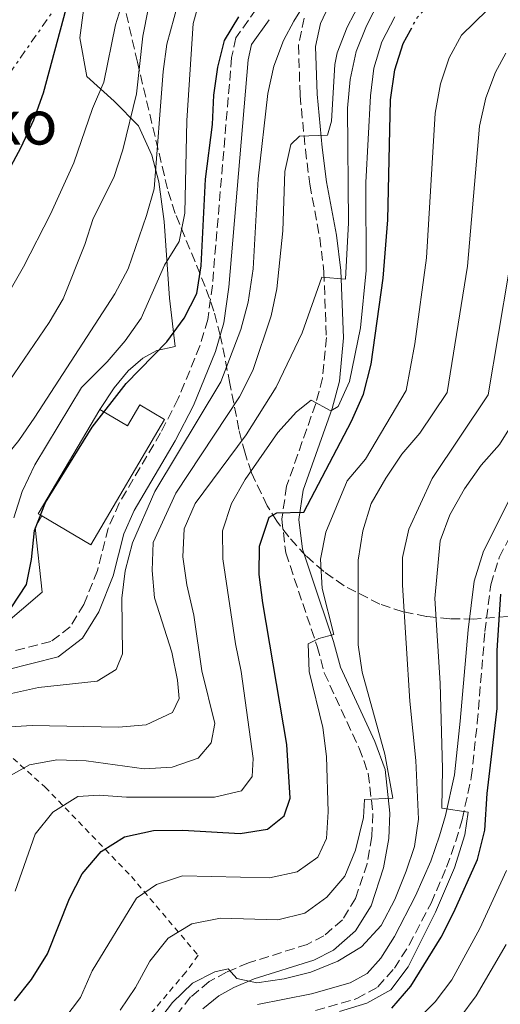
# Model space of a CAD drawing. Units: metres. Extents: x 589723 to 593141, y 4779919 to 4782279.
# Drawn here: x 592803 to 592890, y 4781855 to 4782034 of the extents above; entities that cross this region are included whole.
import ezdxf

# ---------------------------------------------------------------- set-up
doc = ezdxf.new("R2010")
doc.units = ezdxf.units.M
doc.header["$MEASUREMENT"] = 0
for name, pattern in [('DGN Style 2', [1.7399219301090239, 1.043953158065414, -0.6959687720436097]), ('DGN Style 3', [2.435890702152634, 1.739921930109024, -0.6959687720436097]), ('DGN Style 5', [1.217945351076317, 0.5219765790327072, -0.6959687720436097]), ('DGN Style 7', [3.4798438602180486, 1.565929737098122, -0.6959687720436097, 0.5219765790327072, -0.6959687720436097])]:
    doc.linetypes.add(name, pattern=pattern)
for name, color, linetype, lineweight in [('Camino', 7, 'DGN Style 3', 0), ('Curva de nivel directora', 30, 'Continuous', 30), ('Curva de nivel directora no vista', 30, 'DGN Style 5', 30), ('Curva de nivel intermedia', 30, 'Continuous', 0), ('Edificio', 1, 'Continuous', 13), ('Línea  de muro-pared o tapia', 1, 'Continuous', 13), ('Línea de cambio de uso (parcela vista)', 92, 'Continuous', 0), ('Línea eléctrica', 6, 'DGN Style 7', 0), ('Margen derecho', 7, 'Continuous', 0), ('Tela metálica o alambrada', 7, 'DGN Style 2', 0), ('Texto de Borda', 7, 'Continuous', 0), ('Zona arbolada', 92, 'DGN Style 3', 0)]:
    doc.layers.add(name, color=color, linetype=linetype, lineweight=lineweight)
doc.styles.add('Style-Arial', font='arial.ttf')

msp = doc.modelspace()

# ---------------------------------------------------------------- linework, layer by layer
at = {"layer": 'Camino', "color": 7, "linetype": 'DGN Style 3', "lineweight": 0}
for points in [[(592845.6000000021, 4782035.720000002, 174.8800000000046), (592841.9400000009, 4782030.560000001, 175.2299999999959), (592841.1600000008, 4782026.990000002, 175.3200000000069), (592837.6700000018, 4781985.689999999, 175.3200000000069), (592836.8299999969, 4781979.520000001, 175.5000000000001), (592835.4299999997, 4781974.730000001, 175.6699999999982), (592831.5000000005, 4781965.180000001, 176.3000000000029), (592828.2899999984, 4781958.970000001, 176.3899999999993), (592820.8000000005, 4781946.25, 177.0099999999948), (592818.8099999989, 4781941.67, 177.0099999999948), (592816.850000001, 4781934.03, 176.570000000007), (592814.4100000003, 4781927.890000001, 176.2100000000064), (592811.909999999, 4781923.800000002, 175.8600000000006), (592808.420000002, 4781921.16, 175.5000000000001), (592789.7199999981, 4781916.41, 175.0599999999978), (592788.9899999973, 4781916.130000001, 175.020000000004)], [(592854.2899999979, 4782034.130000001, 181.3399999999965), (592853.2699999987, 4782029.26, 181.9100000000035), (592853.5500000004, 4782020.140000001, 183.2100000000064), (592854.5199999983, 4782010.300000002, 184.7899999999936), (592855.3099999973, 4782004, 185.8699999999953), (592857.12, 4781994.330000001, 187.6600000000035), (592857.8700000009, 4781988.130000001, 188.8699999999953), (592858.3200000003, 4781976.250000001, 191.1199999999954), (592857.6200000006, 4781968.890000001, 192.8099999999976), (592856.3899999991, 4781964.27, 194.3099999999977), (592851.1200000007, 4781949.320000002, 198.5099999999948), (592850.2399999979, 4781943.34, 199.8399999999965), (592850.9599999997, 4781937.230000001, 201.0899999999964), (592854.030000001, 4781928.060000001, 202.8699999999953), (592856.6499999983, 4781920.270000001, 205.0000000000001), (592857.9400000003, 4781915.490000002, 205.6900000000023), (592864.2399999967, 4781901.87, 208.020000000004), (592865.9099999988, 4781897.25, 208.9400000000024), (592866.7399999979, 4781889.970000001, 209.8000000000029), (592866.539999999, 4781885.810000001, 210.2500000000001), (592865.6900000018, 4781880.9, 210.6100000000005), (592863.6099999987, 4781874.61, 211.1399999999995), (592861.2199999993, 4781870.740000002, 211.7599999999948), (592857.8799999978, 4781867.84, 212.2899999999936), (592854.859999998, 4781866.300000002, 212.9199999999983), (592844.1999999983, 4781862.930000002, 214.25), (592840.2399999977, 4781861.270000001, 214.8699999999955), (592837.079999997, 4781859.550000002, 215.0500000000029), (592833.7399999978, 4781856.76, 215.1399999999994), (592825.1499999979, 4781845.900000001, 215.6799999999931)], [(592856.3399999999, 4781854.320000002, 219.5899999999965), (592863.839999999, 4781856.470000002, 219.4100000000035), (592867.6499999977, 4781858.600000001, 219.320000000007), (592870.6299999994, 4781861.960000001, 219.1399999999995), (592873.3099999971, 4781866.190000001, 219.0399999999937), (592877.2600000012, 4781873.780000002, 219.2799999999989), (592880.0899999987, 4781880.27, 219.6799999999929), (592881.7399999984, 4781884.980000001, 219.7599999999948), (592882.8899999993, 4781888.880000002, 219.8600000000007), (592884.5599999991, 4781896.500000002, 220.300000000003), (592885.6299999974, 4781906.420000001, 221.050000000003), (592887.02, 4781922.960000002, 222.8399999999966), (592888.0799999973, 4781931.460000002, 223.3300000000018), (592889.6199999995, 4781936.390000001, 223.5899999999966), (592891.9299999984, 4781940.920000002, 224.2200000000013)]]:
    msp.add_polyline3d(points, dxfattribs=at)
at = {"layer": 'Curva de nivel directora', "color": 30, "linetype": 'Continuous', "lineweight": 30, "flags": 128}
for points, elevation in [([(592702.1300000002, 4781877.359999999), (592705.8799999988, 4781881.66), (592709.4500000004, 4781884.580000001), (592723.7699999991, 4781900.42), (592726.6999999994, 4781904.470000003), (592731.8699999994, 4781913.54), (592734.67, 4781917.680000001), (592744.469999999, 4781929.79), (592751.7099999988, 4781939.760000002), (592754.0800000003, 4781944.33), (592759.5199999985, 4781958.78), (592762.1899999996, 4781963), (592768.7399999987, 4781972.08), (592772.1399999984, 4781976.119999999), (592775.8199999997, 4781979.500000001), (592788.9299999991, 4781988.87), (592792.2699999984, 4781992.580000001), (592795.0600000002, 4781997.300000002), (592797.9799999993, 4782001.369999999), (592803.0699999988, 4782010.730000001), (592805.3199999996, 4782015.699999999), (592807.0999999989, 4782020.550000002), (592811.2099999995, 4782035.770000001)], 150), ([(592801.2599999984, 4781927.289999999), (592803.9899999998, 4781931.5), (592804.9399999997, 4781936.04), (592805.4600000004, 4781941.27), (592807.4599999987, 4781946.350000001), (592815.900000001, 4781960.01), (592822.079999999, 4781967.92), (592829.4299999983, 4781975.470000001), (592832.5699999987, 4781979.76), (592834.8699999988, 4781984.199999999), (592835.6299999988, 4781989.240000002), (592836.3999999998, 4782004.91), (592837.6799999983, 4782014.860000002), (592837.9199999997, 4782020.160000001), (592838.6699999986, 4782025.210000002), (592839.8499999987, 4782030.070000002), (592842.4599999995, 4782034.360000002)], 175), ([(592801.8199999994, 4781856.04), (592804.9500000008, 4781859.930000001), (592807.85, 4781864.550000002), (592811.8199999996, 4781874.619999999), (592814.0999999995, 4781879.060000001), (592817.5100000004, 4781883.15), (592821.7799999996, 4781885.75), (592826.9899999998, 4781886.91), (592832.3399999985, 4781887.010000001), (592842.7199999987, 4781886.369999999), (592847.6699999997, 4781887.189999999), (592850.6600000003, 4781889.580000001), (592851.769999999, 4781892.810000001), (592851.1699999999, 4781902.53), (592846.8400000003, 4781928.17), (592846.1599999986, 4781933.310000001), (592846.219999999, 4781938.42), (592847.949999999, 4781943.710000001), (592849.3300000003, 4781944.5), (592854.2199999987, 4781944.590000002), (592862.8699999988, 4781961.060000001), (592865.0500000004, 4781965.990000002), (592866.4099999993, 4781971.42), (592868.5700000008, 4781987), (592869.4400000003, 4781997.550000002), (592869.9500000001, 4782019.310000001), (592870.73, 4782024.720000001), (592872.2399999987, 4782029.49), (592873.5300000006, 4782031.92)], 200), ([(592870.16, 4781854.720000002), (592873.629999999, 4781858.720000001), (592879.0699999994, 4781867.600000001), (592881.3699999994, 4781872.109999999), (592885.6499999998, 4781881.670000001), (592886.9999999999, 4781886.980000002), (592887.4400000002, 4781893.650000001), (592889.2499999985, 4781909.060000001), (592889.2499999985, 4781919.53), (592889.91, 4781929.730000002)], 225)]:
    msp.add_lwpolyline(points, dxfattribs=dict(at, elevation=elevation))
at = {"layer": 'Curva de nivel directora no vista', "color": 30, "linetype": 'DGN Style 5', "lineweight": 30, "elevation": 200, "flags": 128}
msp.add_lwpolyline([(592873.5300000006, 4782031.92), (592874.7899999992, 4782034.289999999), (592878.229999999, 4782037.920000002), (592882.8400000002, 4782041.880000004), (592887.4699999993, 4782048.540000001)], dxfattribs=at)
at = {"layer": 'Curva de nivel intermedia', "color": 30, "linetype": 'Continuous', "lineweight": 0, "flags": 128}
for points, elevation in [([(592801.3299999998, 4781911.759999999), (592806.2100000015, 4781912.850000001), (592816.7999999997, 4781914.01), (592820.2700000008, 4781916.109999998), (592821.3900000006, 4781918.939999999), (592821.2800000011, 4781929.019999999), (592821.9100000013, 4781933.980000001), (592823.2200000011, 4781939.02), (592827.2600000001, 4781948.329999999), (592839.2100000017, 4781968.220000001), (592842.8400000016, 4781977.71), (592844.1600000004, 4781982.640000001), (592845.0700000002, 4781988.67), (592845.9400000018, 4782004.99), (592847.7099999998, 4782020.429999999), (592848.7900000017, 4782025.38), (592850.5700000009, 4782030.060000001), (592852.4100000004, 4782033.580000001), (592857.4500000008, 4782041.63)], 180.0000000000002), ([(592711.6600000011, 4781852.830000001), (592718, 4781860.66), (592721.6600000013, 4781864.500000001), (592733.860000001, 4781874.429999999), (592740.8500000003, 4781882), (592746.4299999994, 4781890.960000001), (592748.8800000013, 4781895.779999999), (592758.800000001, 4781910.259999999), (592765.8500000008, 4781918.050000001), (592773.2800000005, 4781925.190000001), (592781.610000001, 4781931.070000002), (592791.2400000002, 4781935.81), (592794.3499999995, 4781939.470000001), (592797.1400000011, 4781948.869999999), (592799.2700000012, 4781953.389999999), (592802.6599999998, 4781957.609999999), (592805.540000001, 4781961.82), (592820.0300000015, 4781984.179999999), (592822.4000000008, 4781988.709999999), (592825.7699999993, 4781998.369999997), (592827.1200000015, 4782003.189999999), (592828.78, 4782024.42), (592829.4200000016, 4782029.380000001), (592832.0999999995, 4782039.119999999)], 165), ([(592798.3200000012, 4781980.16), (592803.4900000013, 4781989.08), (592808.3700000007, 4781998.609999999), (592812.6199999999, 4782007.91), (592815.9800000014, 4782017.749999999), (592817.9999999999, 4782022.539999999), (592820.1299999999, 4782032.869999997), (592821.6200000008, 4782037.779999998)], 155.0000000000003), ([(592800.0500000013, 4781905.659999999), (592805.0500000014, 4781905.960000001), (592820.6799999998, 4781905.619999999), (592825.6599999998, 4781906.100000001), (592830.4499999997, 4781908.31), (592831.6900000003, 4781910.82), (592831.3400000016, 4781914.169999998), (592830.3300000012, 4781919.26), (592827.1999999998, 4781929.06), (592826.7900000007, 4781934.050000001), (592826.9400000006, 4781939.09), (592831.030000001, 4781948.039999999), (592842.5599999999, 4781965.470000001), (592844.9900000019, 4781970.289999999), (592848.3200000002, 4781980.150000001), (592849.3300000003, 4781985.039999999), (592850.4200000011, 4781995.59), (592850.7699999998, 4782006.329999999), (592851.8800000007, 4782011.2), (592853.4400000009, 4782012.730000001), (592858.5400000016, 4782012.900000001), (592859.2700000004, 4782015.429999999), (592859.8500000014, 4782025.730000001), (592860.2900000017, 4782027.82), (592862.0900000011, 4782032.49), (592864.6100000001, 4782037.28)], 185.0000000000002), ([(592800.8499999993, 4781896.709999999), (592804.5700000009, 4781898.819999999), (592809.4900000005, 4781899.74), (592814.8400000016, 4781899.539999999), (592825.3500000013, 4781898.12), (592830.3899999994, 4781898.429999998), (592835.1100000001, 4781900.050000001), (592837.4700000006, 4781902.829999999), (592838.1000000008, 4781906.31), (592835.7400000005, 4781915.869999999), (592834.2899999998, 4781925.939999999), (592833.0500000014, 4781931.449999998), (592832.3099999995, 4781936.509999999), (592832.5799999998, 4781941.59), (592834.5400000003, 4781946.189999999), (592843.8200000006, 4781958.619999999), (592849.240000001, 4781967.27), (592853.9300000004, 4781977.09), (592857.4800000021, 4781987.149999999), (592861.7600000004, 4781986.789999999), (592862.3400000014, 4781997.009999999), (592862.1600000003, 4782017.800000001), (592862.650000002, 4782022.99), (592863.7300000016, 4782028.050000001), (592865.5900000012, 4782032.689999999), (592867.9800000007, 4782037.499999999)], 190), ([(592801.7300000022, 4781943.59), (592803.2099999996, 4781948.36), (592805.5499999998, 4781953.179999999), (592813.980000001, 4781967.17), (592818.6400000014, 4781971.82), (592821.9000000001, 4781975.67), (592824.7900000003, 4781979.749999999), (592829.0300000004, 4781989.38), (592831.6600000013, 4781993.630000002), (592832.6600000004, 4781998.789999999), (592833.0600000005, 4782015.59), (592834.1700000013, 4782033.140000001), (592835.5300000004, 4782037.939999999)], 170.0000000000002), ([(592810.8000000003, 4781852.679999999), (592813.7700000008, 4781856.689999999), (592815.9099999999, 4781861.51), (592823.9200000009, 4781874.670000001), (592827.5300000006, 4781877.140000001), (592832.2800000004, 4781878.720000001), (592847.9900000015, 4781878.34), (592853.0400000007, 4781879.449999999), (592856.7900000013, 4781882.069999999), (592858.3400000003, 4781885.46), (592858.6199999999, 4781890.289999999), (592858.3400000003, 4781900.319999999), (592857.7000000011, 4781905.569999999), (592855.1799999998, 4781915.74), (592855.0400000013, 4781920.749999999), (592856.9700000002, 4781921.689999999), (592859.6900000004, 4781922.430000001), (592857.5700000015, 4781930.789999999), (592857.2300000017, 4781936.08), (592858.1900000006, 4781940.99), (592862.0900000011, 4781950.3), (592865.4100000003, 4781954.189999999), (592872.7400000016, 4781966.659999999), (592874.3200000019, 4781975.100000001), (592876.4400000009, 4781990.689999999), (592877.99, 4782016.910000001), (592878.9600000001, 4782022.189999998), (592880.5500000013, 4782026.940000001), (592882.7999999999, 4782031.02), (592889.7600000004, 4782037.939999999)], 205.0000000000002), ([(592799.040000001, 4781965.679999998), (592808.1400000004, 4781978.939999999), (592810.6600000017, 4781983.26), (592814.570000001, 4781993.07), (592816.1, 4781997.829999999), (592819.8500000006, 4782005.259999999), (592821.4599999998, 4782010.23), (592823.9299999997, 4782020.4), (592825.0800000009, 4782030.82), (592826.0599999998, 4782035.730000001)], 160.0000000000003), ([(592801.9600000002, 4781875.929999999), (592805.6000000013, 4781886.24), (592808.810000001, 4781890.240000002), (592813.3300000007, 4781893.06), (592817.1500000004, 4781893.34), (592822.1399999994, 4781892.960000001), (592838.0800000007, 4781892.979999999), (592842.930000001, 4781894.119999999), (592844.8800000001, 4781896.680000001), (592845.040000001, 4781900), (592842.900000002, 4781915.74), (592841.8600000005, 4781920.76), (592839.5800000007, 4781936.16), (592839.5300000013, 4781941.239999998), (592841.1600000008, 4781946.189999999), (592843.6100000006, 4781950.550000001), (592849.5499999993, 4781959.009999999), (592852.9100000011, 4781962.789999999), (592855.5399999997, 4781964.889999999), (592859.1500000019, 4781962.980000001), (592860.4500000004, 4781963.73), (592862.5100000012, 4781968.289999999), (592864.5000000005, 4781977.989999999), (592865.5100000009, 4781988.400000001), (592865.4700000006, 4782004.310000001), (592866.32, 4782020.02), (592866.9300000002, 4782025.039999999), (592868.3700000019, 4782029.819999999), (592870.7099999998, 4782034.359999998)], 195.0000000000002), ([(592820.9500000002, 4781854.390000001), (592823.78, 4781858.51), (592826.3500000006, 4781863.249999999), (592829.6699999997, 4781867.390000001), (592833.9400000012, 4781869.99), (592839.1700000014, 4781871.029999999), (592849.5400000005, 4781870.739999999), (592854.3900000008, 4781871.970000001), (592858.3800000006, 4781874.840000001), (592861.6300000006, 4781878.640000001), (592863.5700000006, 4781883.34), (592865.0599999994, 4781889.3), (592865.2200000002, 4781892.519999999), (592870.3700000001, 4781892.76), (592868.8700000005, 4781900.76), (592864.8200000002, 4781915.619999999), (592864.0700000013, 4781920.57), (592864.0900000016, 4781935.899999999), (592864.9100000019, 4781941.25), (592866.4500000018, 4781946.17), (592869.0700000015, 4781950.759999998), (592872.0000000017, 4781955.109999998), (592875.2300000016, 4781958.92), (592880.1700000013, 4781966.279999999), (592883.8600000016, 4781989.149999999), (592886.040000001, 4782014.52), (592887.200000001, 4782019.649999999), (592888.910000001, 4782024.350000001), (592890.7999999997, 4782027.749999999)], 210), ([(592823.8899999995, 4781847.150000001), (592830.4400000009, 4781855.740000002), (592834.0700000008, 4781859.239999999), (592838.0899999996, 4781861.32), (592840.5199999993, 4781861.839999998), (592842.1200000019, 4781860.109999998), (592845.7499999995, 4781859.34), (592850.6700000014, 4781860.079999999), (592855.5199999996, 4781861.269999999), (592860.360000001, 4781863.279999998), (592864.6600000014, 4781865.819999999), (592868.230000001, 4781869.689999999), (592870.720000001, 4781874.429999999), (592872.7400000016, 4781879.53), (592874.2700000005, 4781884.039999999), (592874.9700000001, 4781889), (592874.540000001, 4781899.600000001), (592873.4400000012, 4781910.369999998), (592872.1200000002, 4781931.359999999), (592872.0700000012, 4781936.359999999), (592873.22, 4781941.529999999), (592877.5000000005, 4781950.720000001), (592887.6000000011, 4781965.890000001), (592891.3499999995, 4781988.100000001)], 215), ([(592860.7200000008, 4781854.119999998), (592865.6200000005, 4781855.66), (592870.0000000013, 4781858.07), (592873.1500000006, 4781862.25), (592878.0900000005, 4781872.109999999), (592881.5400000016, 4781880.189999999), (592883.4100000003, 4781886.140000001), (592883.9900000013, 4781890.23), (592879.2000000014, 4781890.989999999), (592879.3300000009, 4781898.109999998), (592878.9100000008, 4781913.619999998), (592877.980000001, 4781928.939999999), (592878.8900000006, 4781939.429999998), (592880.6600000008, 4781944.109999998), (592883.3000000007, 4781948.82), (592886.3499999995, 4781953.109999999), (592889.6599999998, 4781956.859999998), (592895.0300000008, 4781965.499999999)], 220.0000000000002), ([(592872.4900000013, 4781850.400000001), (592878.0400000013, 4781855.869999998), (592881.0200000008, 4781859.859999998), (592886.1100000002, 4781869.179999999), (592890.9100000014, 4781879.689999999)], 230.0000000000002), ([(592855.7200000007, 4781726.319999999), (592853.6399999998, 4781736.529999999), (592848.4200000007, 4781751.3), (592843.9000000011, 4781760.71), (592832.2500000013, 4781777.78), (592830.0800000011, 4781782.489999999), (592829.3000000009, 4781787.55), (592829.7900000004, 4781792.92), (592831.1500000017, 4781797.729999999), (592832.1700000009, 4781803.04), (592833.76, 4781808.109999999), (592838.0400000005, 4781817.359999998), (592844.29, 4781825.939999999), (592851.2100000001, 4781833.659999999), (592855.2600000004, 4781837.109999998), (592859.6600000013, 4781839.489999998), (592869.560000001, 4781842.33), (592876.7500000015, 4781847.23), (592882.4500000012, 4781853.01), (592885.4500000009, 4781856.99), (592890.8399999999, 4781866.250000001)], 235)]:
    msp.add_lwpolyline(points, dxfattribs=dict(at, elevation=elevation))
at = {"layer": 'Edificio', "color": 51, "linetype": 'Continuous', "lineweight": 13, "extrusion": (0.1231707021765509, -0.07257225597268407, 0.9897283696996722), "elevation": -273840.2232135959, "flags": 128}
msp.add_lwpolyline([(4420913.12106031, 1897088.903873107), (4420913.113416096, 1897089.67331548), (4420935.038493061, 1897089.67331548)], dxfattribs=at)
at = {"layer": 'Edificio', "color": 1, "linetype": 'Continuous', "lineweight": 13}
msp.add_polyline3d([(592829.0199999996, 4781961.380000001, 180.6199999999953), (592815.6600000003, 4781938.710000001, 180.2700000000041), (592806.8099999996, 4781943.92, 181.6699999999983), (592806.1500000004, 4781944.300000001, 181.7799999999988), (592817.2800000003, 4781963.189999999, 181.7799999999988), (592822.2800000003, 4781960.25, 183.3800000000047), (592824.5199999996, 4781964.029999999, 183.3800000000047)], close=True, dxfattribs=at)
at = {"layer": 'Edificio', "color": 51, "linetype": 'Continuous', "lineweight": 13}
msp.add_polyline3d([(592817.2800000003, 4781963.189999999, 181.7799999999988), (592822.2800000003, 4781960.25, 183.3800000000047), (592824.5199999996, 4781964.029999999, 183.3800000000047), (592829.0199999996, 4781961.380000001, 180.6199999999953), (592815.6600000003, 4781938.710000001, 180.2700000000041), (592806.8099999996, 4781943.92, 181.6699999999983)], dxfattribs=at)
at = {"layer": 'Línea  de muro-pared o tapia', "color": 1, "linetype": 'Continuous', "lineweight": 13, "extrusion": (0.05452811357363307, -0.03161050060229857, 0.9980117539797682), "elevation": -118659.49375336, "flags": 128}
msp.add_lwpolyline([(4434349.669647678, 1881684.937009781), (4434359.235463061, 1881691.918025183), (4434361.628139387, 1881691.918025183)], dxfattribs=at)
at = {"layer": 'Línea  de muro-pared o tapia', "color": 1, "linetype": 'Continuous', "lineweight": 13}
msp.add_polyline3d([(592817.2800000003, 4781963.189999999, 175.7700000000041), (592819.8799999999, 4781967.109999999, 175.679999999993), (592822.4199999999, 4781970.220000001, 175.5899999999965), (592825.1100000005, 4781972.529999999, 175.5899999999965), (592827.6100000005, 4781973.890000001, 175.5899999999965), (592830.9199999999, 4781974.609999999, 175.5)], dxfattribs=at)
at = {"layer": 'Línea de cambio de uso (parcela vista)', "color": 92, "linetype": 'Continuous', "lineweight": 0, "extrusion": (-0.206431102393657, 0.2273032976282783, 0.9516929183575183), "elevation": 964741.3957388067, "flags": 128}
msp.add_lwpolyline([(-3653739.69142659, -2989604.585372285), (-3653729.894478787, -2989604.878482778), (-3653717.098867979, -2989606.344035241)], dxfattribs=at)
at = {"layer": 'Línea de cambio de uso (parcela vista)', "color": 92, "linetype": 'Continuous', "lineweight": 0}
msp.add_polyline3d([(592802.79, 4782055.100000001, 142), (592813.2400000002, 4782045.930000001, 146.9900000000052), (592815.0199999996, 4782040.600000001, 148.0599999999977), (592813.7000000002, 4782030.57, 151.179999999993), (592814.9500000002, 4782023.550000001, 153.3099999999977), (592819.8899999997, 4782019.07, 156.8800000000047), (592824.3099999996, 4782014.619999999, 159.0200000000041), (592826.7400000002, 4782009.26, 161.5099999999948), (592827.9900000002, 4782004.460000001, 163.7400000000052), (592828.9199999999, 4781997.25, 166.4199999999983), (592829.9400000004, 4781983.359999999, 172.6499999999942), (592830.9199999999, 4781974.609999999, 175.5)], dxfattribs=at)
at = {"layer": 'Línea eléctrica', "color": 6, "linetype": 'DGN Style 7', "lineweight": 0}
msp.add_polyline3d([(592818.6799999998, 4781806.390000001, 228.4900000000052), (592780.3099999984, 4781892.609999999, 182.1999999999971), (592749.7779495949, 4781938.259522416, 152.1747999999934), (592745.3700000005, 4781944.850000001, 147.8399999999965), (592752.8923659635, 4781955.573218675, 147.5774999999994), (592786.9200000024, 4782004.08, 146.3899999999994), (592837.9400000003, 4782076.960000001, 156.6399999999994), (592862.6799999994, 4782146.87, 162.7200000000012)], dxfattribs=at)
at = {"layer": 'Margen derecho', "color": 7, "linetype": 'Continuous', "lineweight": 0}
for points in [[(592860.7499999999, 4782040.600000001, 179.6199999999954), (592857.2299999995, 4782033.140000001, 181.3399999999965), (592856.36, 4782028.990000002, 181.9100000000035), (592856.6299999983, 4782020.330000001, 183.2100000000064), (592857.5799999982, 4782010.65, 184.7899999999936), (592858.3500000016, 4782004.480000001, 185.8699999999953), (592860.170000001, 4781994.800000001, 187.6600000000035), (592860.9399999998, 4781988.37, 188.8699999999953), (592861.399999998, 4781976.160000001, 191.1199999999954), (592860.6700000018, 4781968.34, 192.8099999999976), (592859.3399999995, 4781963.36, 194.3099999999977), (592854.1299999993, 4781948.580000001, 198.5099999999948), (592853.3500000014, 4781943.300000002, 199.8399999999965), (592853.9799999995, 4781937.900000001, 201.0899999999964), (592856.949999998, 4781929.040000001, 202.8699999999953), (592859.600000001, 4781921.170000001, 205.0000000000001), (592860.8500000006, 4781916.540000002, 205.6900000000023), (592867.1000000001, 4781903.040000002, 208.020000000004), (592868.9299999984, 4781897.960000001, 208.9400000000024), (592869.8299999969, 4781890.070000002, 209.8000000000029), (592869.6099999979, 4781885.470000001, 210.2500000000001), (592868.6800000003, 4781880.150000001, 210.6100000000005), (592866.4200000005, 4781873.300000001, 211.1399999999995), (592863.6000000021, 4781868.720000001, 211.7599999999948), (592859.620000001, 4781865.27, 212.2899999999936), (592856.0399999982, 4781863.440000001, 212.9199999999983), (592845.2600000001, 4781860.040000001, 214.25), (592841.5799999988, 4781858.49, 214.8699999999955), (592838.8200000006, 4781856.99, 215.0500000000029), (592835.9599999995, 4781854.600000001, 215.1399999999994)], [(592847.949999999, 4782033.830000001, 174.8800000000046), (592844.7500000005, 4782029.32, 175.2299999999959), (592844.1299999991, 4782026.540000002, 175.3200000000069), (592840.66, 4781985.359999999, 175.3200000000069), (592839.7699999983, 4781978.900000001, 175.5000000000001), (592838.2699999984, 4781973.730000001, 175.6699999999982), (592834.2299999995, 4781963.91, 176.3000000000029), (592830.9200000013, 4781957.510000001, 176.3899999999993), (592823.4899999973, 4781944.890000001, 177.0099999999948), (592821.6599999988, 4781940.690000001, 177.0099999999948), (592819.7199999987, 4781933.090000002, 176.570000000007), (592817.1000000013, 4781926.540000003, 176.2100000000064), (592814.1799999999, 4781921.75, 175.8600000000006), (592809.7499999999, 4781918.400000002, 175.5000000000001), (592790.6299999978, 4781913.540000003, 175.0599999999978), (592783.7800000014, 4781910.920000001, 174.6999999999971), (592779.3099999989, 4781908.33, 174.6100000000006), (592776.230000001, 4781905.279999999, 174.5299999999988), (592770.300000001, 4781896.650000001, 174.199999999997), (592766.6399999998, 4781890.810000001, 173.8999999999942), (592761.2999999999, 4781880.630000002, 173.3699999999954), (592753.9200000018, 4781872.42, 172.8600000000006), (592749.3399999995, 4781868.180000001, 172.5099999999948), (592726.7799999998, 4781852.290000002, 171.0599999999977)], [(592845.8599999992, 4781855.390000002, 219.6799999999929), (592855.6200000001, 4781857.320000002, 219.5899999999965), (592862.6499999977, 4781859.33, 219.4100000000035), (592865.6900000018, 4781861.029999999, 219.320000000007), (592868.1499999984, 4781863.820000002, 219.1399999999995), (592870.6299999994, 4781867.730000001, 219.0399999999937), (592874.4800000006, 4781875.110000002, 219.2799999999989), (592877.2099999997, 4781881.390000002, 219.6799999999929), (592878.8099999981, 4781885.930000002, 219.7599999999948), (592879.8999999987, 4781889.640000002, 219.8600000000007), (592881.5199999993, 4781897, 220.300000000003), (592882.5599999985, 4781906.710000002, 221.050000000003), (592883.9600000001, 4781923.279999999, 222.8399999999966), (592885.0500000007, 4781932.119999999, 223.3300000000018), (592886.7600000007, 4781937.560000001, 223.5899999999966), (592889.1799999991, 4781942.300000001, 224.2200000000013), (592891.4899999981, 4781946.949999999, 224.3300000000018)]]:
    msp.add_polyline3d(points, dxfattribs=at)
at = {"layer": 'Tela metálica o alambrada', "color": 7, "linetype": 'DGN Style 2', "lineweight": 0}
msp.add_polyline3d([(592741.4000000004, 4781850.279999999, 181.8300000000017), (592757.3499999996, 4781862.65, 181.0299999999988), (592763.5800000001, 4781869.51, 180.9400000000023), (592770.4699999997, 4781878.470000001, 180.7599999999948), (592774.4699999997, 4781885.84, 180.8500000000058), (592776.6900000004, 4781892.34, 181.1199999999953), (592780.8499999996, 4781898.33, 181.1199999999953), (592784.7400000002, 4781903.439999999, 181.4700000000012), (592791.2100000001, 4781909.25, 181.7400000000052), (592807.3899999997, 4781894.789999999, 192.6999999999971), (592823.0099999999, 4781878.600000001, 203.3999999999942), (592835.0899999999, 4781864.310000001, 211.9499999999971), (592832.8399999999, 4781861.24, 211.9499999999971), (592823.1100000005, 4781849.720000001, 212.929999999993)], dxfattribs=at)
at = {"layer": 'Zona arbolada', "color": 92, "linetype": 'DGN Style 3', "lineweight": 0}
msp.add_polyline3d([(592893.6399999997, 4781925.850000001, 249.8099999999977), (592884.9699999997, 4781925.230000001, 244.7700000000041), (592880.6900000004, 4781925.289999999, 242.1999999999971), (592876.4299999997, 4781925.699999999, 239.6100000000006), (592872.1900000004, 4781926.550000001, 237.0200000000041), (592867.9699999997, 4781927.939999999, 234.4499999999971), (592861.5099999999, 4781931.25, 230.4499999999971), (592857.8399999999, 4781933.859999999, 227.8899999999994), (592854.6200000001, 4781936.689999999, 225.3300000000018), (592851.5, 4781940.130000001, 222.3000000000029), (592849.3700000001, 4781942.970000001, 219.25), (592847.5899999999, 4781945.75, 215.5), (592844.7599999999, 4781951.74, 207.5), (592843.5899999999, 4781955.279999999, 204.0399999999936), (592842.4800000006, 4781959.550000001, 200.8099999999977), (592840.8600000005, 4781967.890000001, 195.3399999999965), (592839.1100000005, 4781976.619999999, 190.7100000000064), (592837.9400000004, 4781981.029999999, 188.8099999999977), (592836.3899999997, 4781985.480000001, 187.1199999999953), (592830.9299999997, 4781998.74, 182.3399999999965), (592829.5499999998, 4782003.199999999, 180.679999999993), (592824.0999999996, 4782026.109999999, 171.6199999999953), (592821.5099999999, 4782037.4, 168.3600000000006)], dxfattribs=at)
msp.add_polyline3d([(592893.6399999997, 4781925.850000001, 249.8099999999977), (592884.9699999997, 4781925.230000001, 244.7700000000041), (592880.6900000004, 4781925.289999999, 242.1999999999971), (592876.4299999997, 4781925.699999999, 239.6100000000006), (592872.1900000004, 4781926.550000001, 237.0200000000041), (592867.9699999997, 4781927.939999999, 234.4499999999971), (592861.5099999999, 4781931.25, 230.4499999999971), (592857.8399999999, 4781933.859999999, 227.8899999999994), (592854.6200000001, 4781936.689999999, 225.3300000000018), (592851.5, 4781940.130000001, 222.3000000000029), (592849.3700000001, 4781942.970000001, 219.25), (592847.5899999999, 4781945.75, 215.5), (592844.7599999999, 4781951.74, 207.5), (592843.5899999999, 4781955.279999999, 204.0399999999936), (592842.4800000006, 4781959.550000001, 200.8099999999977), (592840.8600000005, 4781967.890000001, 195.3399999999965), (592839.1100000005, 4781976.619999999, 190.7100000000064), (592837.9400000004, 4781981.029999999, 188.8099999999977), (592836.3899999997, 4781985.480000001, 187.1199999999953), (592830.9299999997, 4781998.74, 182.3399999999965), (592829.5499999998, 4782003.199999999, 180.679999999993), (592824.0999999996, 4782026.109999999, 171.6199999999953), (592821.5099999999, 4782037.4, 168.3600000000006)], dxfattribs=at)

# ---------------------------------------------------------------- texts
at = {"layer": 'Texto de Borda', "color": 7, "linetype": 'Continuous', "lineweight": 0, "style": 'Style-Arial'}
msp.add_text('Belako', height=8, dxfattribs=at).set_placement((592774.5599999996, 4782011.210000001, 142.1100000000006))

doc.saveas('drawing.dxf')
